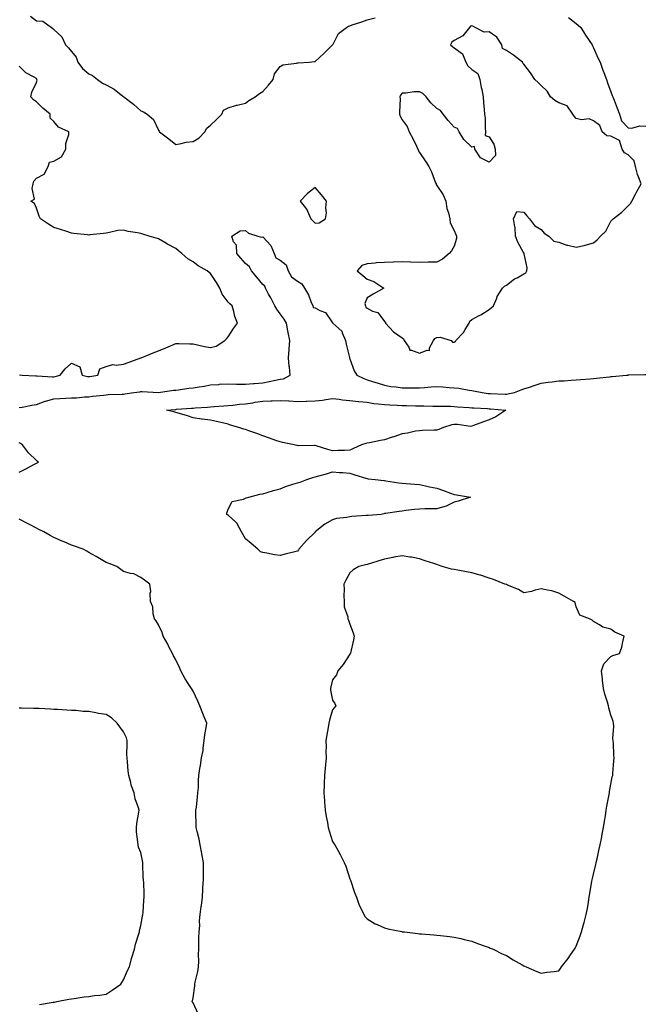
# Model space of a CAD drawing. Units: inches. Extents: x 952643 to 955283, y 7271498 to 7274138.
# Drawn here: x 952898 to 953258, y 7272790 to 7273356 of the extents above; entities that cross this region are included whole.
import ezdxf

# ---------------------------------------------------------------- set-up
doc = ezdxf.new("R2010")
doc.units = ezdxf.units.IN
doc.header["$MEASUREMENT"] = 0
doc.layers.add('Contour_95267271', color=7, linetype='Continuous', true_color=0xd2a2e7)

msp = doc.modelspace()

# ---------------------------------------------------------------- linework, layer by layer
at = {"layer": 'Contour_95267271'}
for points in [[(952904.52, 7273358.39, 3189), (952908.05, 7273355.67, 3189), (952911.7, 7273355.57, 3189), (952916.66, 7273351.92, 3189), (952917.47, 7273351.34, 3189), (952918.05, 7273350.7, 3189), (952922.64, 7273346.51, 3189), (952924.72, 7273341.92, 3189), (952926.36, 7273340.23, 3189), (952928.05, 7273337.95, 3189), (952930.84, 7273334.71, 3189), (952931.83, 7273331.92, 3189), (952934.46, 7273328.33, 3189), (952938.05, 7273325.27, 3189), (952940.28, 7273324.15, 3189), (952943.01, 7273321.92, 3189), (952946.02, 7273319.89, 3189), (952948.05, 7273318.82, 3189), (952952.58, 7273316.45, 3189), (952957.64, 7273312.33, 3189), (952958.05, 7273312.02, 3189), (952958.11, 7273311.98, 3189), (952958.18, 7273311.92, 3189), (952963.85, 7273307.72, 3189), (952968.05, 7273303.96, 3189), (952969.42, 7273303.29, 3189), (952971.53, 7273301.92, 3189), (952975.16, 7273299.03, 3189), (952978.05, 7273292.87, 3189), (952978.41, 7273292.28, 3189), (952978.61, 7273291.92, 3189), (952984.03, 7273287.9, 3189), (952988.05, 7273284.65, 3189), (952991.23, 7273285.1, 3189), (952994.05, 7273285.92, 3189), (952998.05, 7273286.32, 3189), (953001.49, 7273288.48, 3189), (953004.78, 7273291.92, 3189), (953005.98, 7273293.99, 3189), (953008.05, 7273295.73, 3189), (953011.21, 7273298.76, 3189), (953014.58, 7273301.92, 3189), (953015.56, 7273304.41, 3189), (953018.05, 7273305.74, 3189), (953022.84, 7273307.13, 3189), (953023.31, 7273307.18, 3189), (953028.05, 7273308.29, 3189), (953030.08, 7273309.89, 3189), (953033.67, 7273311.92, 3189), (953036.06, 7273313.91, 3189), (953038.05, 7273315.05, 3189), (953041.27, 7273318.7, 3189), (953044.08, 7273321.92, 3189), (953044.74, 7273325.23, 3189), (953048.05, 7273329.42, 3189), (953049.52, 7273330.45, 3189), (953057.4, 7273331.27, 3189), (953058.05, 7273331.48, 3189), (953058.43, 7273331.54, 3189), (953064.72, 7273331.92, 3189), (953067.73, 7273332.24, 3189), (953068.05, 7273332.25, 3189), (953073.02, 7273336.95, 3189), (953074.59, 7273338.46, 3189), (953078.05, 7273341.79, 3189), (953078.12, 7273341.85, 3189), (953078.17, 7273341.92, 3189), (953078.39, 7273342.26, 3189), (953081.63, 7273348.34, 3189), (953086.18, 7273351.92, 3189), (953087.29, 7273352.68, 3189), (953088.05, 7273352.82, 3189), (953089.42, 7273353.29, 3189), (953094.86, 7273355.11, 3189), (953098.05, 7273356.22, 3189), (953102.52, 7273357.45, 3189)], [(953213.72, 7273357.59, 3189), (953218.05, 7273354.11, 3189), (953219.26, 7273353.13, 3189), (953220.73, 7273351.92, 3189), (953223.48, 7273347.35, 3189), (953225.55, 7273344.42, 3189), (953227.27, 7273341.92, 3189), (953227.48, 7273341.35, 3189), (953228.05, 7273340.14, 3189), (953230.56, 7273334.43, 3189), (953231.78, 7273331.92, 3189), (953233.44, 7273327.31, 3189), (953233.92, 7273326.05, 3189), (953235.46, 7273321.92, 3189), (953236.16, 7273320.03, 3189), (953238.05, 7273314.93, 3189), (953238.86, 7273312.73, 3189), (953239.15, 7273311.92, 3189), (953239.83, 7273310.14, 3189), (953241.57, 7273305.44, 3189), (953242.95, 7273301.92, 3189), (953244.22, 7273298.09, 3189), (953248.05, 7273294.19, 3189), (953250.08, 7273293.95, 3189), (953254.62, 7273295.35, 3189), (953258.05, 7273295.18, 3189)], [(952898.26, 7273152.13, 3189), (952899.7, 7273151.92, 3189), (952907.7, 7273151.57, 3189), (952908.05, 7273151.58, 3189), (952908.37, 7273151.6, 3189), (952917.17, 7273151.04, 3189), (952918.05, 7273151.09, 3189), (952918.78, 7273151.19, 3189), (952921.7, 7273151.92, 3189), (952924.41, 7273155.56, 3189), (952928.05, 7273158.92, 3189), (952932.84, 7273156.71, 3189), (952934.33, 7273151.92, 3189), (952937.34, 7273151.21, 3189), (952938.05, 7273151.17, 3189), (952938.72, 7273151.25, 3189), (952943.25, 7273151.92, 3189), (952944.34, 7273155.63, 3189), (952948.05, 7273156.91, 3189), (952951.87, 7273158.1, 3189), (952953.86, 7273157.73, 3189), (952958.05, 7273158.3, 3189), (952960.69, 7273159.28, 3189), (952968.03, 7273161.92, 3189), (952968.07, 7273161.94, 3189), (952975.1, 7273164.87, 3189), (952978.05, 7273166.04, 3189), (952982.29, 7273167.68, 3189), (952985.06, 7273168.93, 3189), (952988.05, 7273170.19, 3189), (952989.85, 7273170.12, 3189), (952996.15, 7273170.02, 3189), (952998.05, 7273169.94, 3189), (953000.52, 7273169.45, 3189), (953004.57, 7273168.44, 3189), (953008.05, 7273167.84, 3189), (953011.33, 7273168.64, 3189), (953016.17, 7273171.92, 3189), (953017.19, 7273172.78, 3189), (953018.05, 7273173.92, 3189), (953021.17, 7273178.8, 3189), (953023.58, 7273181.92, 3189), (953021.91, 7273185.78, 3189), (953021.4, 7273188.57, 3189), (953020.37, 7273191.92, 3189), (953019.08, 7273192.95, 3189), (953018.05, 7273193.86, 3189), (953014.63, 7273198.5, 3189), (953013.34, 7273201.92, 3189), (953011.45, 7273205.32, 3189), (953008.05, 7273210.38, 3189), (953007.2, 7273211.07, 3189), (953006, 7273211.92, 3189), (953001, 7273214.87, 3189), (952998.05, 7273217.08, 3189), (952994.95, 7273218.82, 3189), (952991.49, 7273221.92, 3189), (952989.58, 7273223.45, 3189), (952988.05, 7273224.88, 3189), (952983.37, 7273227.24, 3189), (952981.71, 7273228.26, 3189), (952978.05, 7273230.39, 3189), (952976.83, 7273230.7, 3189), (952972.8, 7273231.92, 3189), (952969.1, 7273232.97, 3189), (952968.05, 7273233.39, 3189), (952966.13, 7273233.84, 3189), (952960.74, 7273234.61, 3189), (952958.05, 7273235.42, 3189), (952954.81, 7273235.16, 3189), (952950.05, 7273233.92, 3189), (952948.05, 7273233.7, 3189), (952946.47, 7273233.5, 3189), (952938.69, 7273232.56, 3189), (952938.05, 7273232.5, 3189), (952937.4, 7273232.57, 3189), (952929.56, 7273233.43, 3189), (952928.05, 7273233.64, 3189), (952925.48, 7273234.49, 3189), (952921.77, 7273235.64, 3189), (952918.05, 7273236.94, 3189), (952914.96, 7273238.83, 3189), (952910.31, 7273241.92, 3189), (952909.49, 7273243.36, 3189), (952908.05, 7273248.03, 3189), (952906.86, 7273250.73, 3189), (952904.85, 7273251.92, 3189), (952906.84, 7273253.13, 3189), (952905.45, 7273259.32, 3189), (952906.18, 7273261.92, 3189), (952906.51, 7273263.46, 3189), (952908.05, 7273265.21, 3189), (952912.38, 7273267.59, 3189), (952914.68, 7273271.92, 3189), (952915.51, 7273274.46, 3189), (952918.05, 7273274.93, 3189), (952922.42, 7273277.55, 3189), (952924.81, 7273281.92, 3189), (952924.91, 7273285.06, 3189), (952926.53, 7273290.4, 3189), (952926.61, 7273291.92, 3189), (952920.58, 7273294.45, 3189), (952918.05, 7273297.82, 3189), (952915.81, 7273299.68, 3189), (952915.87, 7273301.92, 3189), (952911.65, 7273305.52, 3189), (952908.05, 7273309.19, 3189), (952906.38, 7273310.25, 3189), (952904.72, 7273311.92, 3189), (952905.3, 7273314.67, 3189), (952908.05, 7273320.16, 3189), (952908.34, 7273321.63, 3189), (952908.31, 7273321.92, 3189), (952908.26, 7273322.13, 3189), (952908.05, 7273322.43, 3189), (952906.71, 7273323.26, 3189), (952901.94, 7273325.81, 3189), (952898.05, 7273329.55, 3189)], [(952898.05, 7273133.32, 3188), (952899.71, 7273133.58, 3188), (952905.25, 7273134.72, 3188), (952908.05, 7273135.12, 3188), (952913, 7273136.97, 3188), (952913.13, 7273137, 3188), (952918.05, 7273138.4, 3188), (952921.34, 7273138.63, 3188), (952924.9, 7273138.77, 3188), (952928.05, 7273138.96, 3188), (952930.94, 7273139.03, 3188), (952935.57, 7273139.44, 3188), (952938.05, 7273139.5, 3188), (952940.14, 7273139.83, 3188), (952946.6, 7273140.47, 3188), (952948.05, 7273140.69, 3188), (952949.2, 7273140.77, 3188), (952957.2, 7273141.07, 3188), (952958.05, 7273141.13, 3188), (952958.76, 7273141.21, 3188), (952963.87, 7273141.92, 3188), (952967.48, 7273142.49, 3188), (952968.05, 7273142.56, 3188), (952968.71, 7273142.58, 3188), (952978.03, 7273141.94, 3188), (952978.07, 7273141.94, 3188), (952986.69, 7273143.28, 3188), (952988.05, 7273143.42, 3188), (952989.69, 7273143.56, 3188), (952995.47, 7273144.5, 3188), (952998.05, 7273144.67, 3188), (953001.4, 7273145.27, 3188), (953004.36, 7273145.61, 3188), (953008.05, 7273146.38, 3188), (953012.83, 7273146.7, 3188), (953013.26, 7273146.71, 3188), (953018.05, 7273147.05, 3188), (953023.01, 7273146.88, 3188), (953023.09, 7273146.88, 3188), (953028.05, 7273146.74, 3188), (953032.76, 7273147.21, 3188), (953033.36, 7273147.23, 3188), (953038.05, 7273147.65, 3188), (953041.72, 7273148.25, 3188), (953045.29, 7273149.16, 3188), (953048.05, 7273149.68, 3188), (953050.03, 7273149.94, 3188), (953053.85, 7273151.92, 3188), (953053.33, 7273156.64, 3188), (953053.23, 7273157.1, 3188), (953052.84, 7273161.92, 3188), (953053.23, 7273166.74, 3188), (953053.26, 7273167.13, 3188), (953053.65, 7273171.92, 3188), (953052.6, 7273176.47, 3188), (953052.52, 7273177.45, 3188), (953051.72, 7273181.92, 3188), (953050.24, 7273184.11, 3188), (953048.05, 7273187.18, 3188), (953046.09, 7273189.96, 3188), (953044.93, 7273191.92, 3188), (953042.6, 7273196.47, 3188), (953041.36, 7273198.61, 3188), (953039.51, 7273201.92, 3188), (953039.29, 7273203.16, 3188), (953038.05, 7273204.14, 3188), (953034.53, 7273208.4, 3188), (953031.48, 7273211.92, 3188), (953030.39, 7273214.26, 3188), (953028.05, 7273216.17, 3188), (953025.43, 7273219.3, 3188), (953023.08, 7273221.92, 3188), (953022.89, 7273226.76, 3188), (953021.26, 7273228.71, 3188), (953020.33, 7273231.92, 3188), (953025.06, 7273234.91, 3188), (953028.05, 7273235.11, 3188), (953029.81, 7273233.68, 3188), (953035.21, 7273231.92, 3188), (953037.53, 7273231.4, 3188), (953038.05, 7273231.46, 3188), (953042.69, 7273226.56, 3188), (953044.56, 7273221.92, 3188), (953045.59, 7273219.46, 3188), (953048.05, 7273218.18, 3188), (953051.55, 7273215.42, 3188), (953052.57, 7273211.92, 3188), (953054.6, 7273208.47, 3188), (953058.05, 7273205.92, 3188), (953060.54, 7273204.41, 3188), (953061.95, 7273201.92, 3188), (953064.27, 7273198.14, 3188), (953065.71, 7273194.26, 3188), (953066.77, 7273191.92, 3188), (953067.07, 7273190.94, 3188), (953068.05, 7273190.72, 3188), (953070.76, 7273189.21, 3188), (953074.15, 7273188.02, 3188), (953078.05, 7273182.13, 3188), (953078.21, 7273182.08, 3188), (953078.29, 7273181.92, 3188), (953083.45, 7273177.32, 3188), (953083.61, 7273176.36, 3188), (953085.47, 7273171.92, 3188), (953085.87, 7273169.74, 3188), (953087.87, 7273162.1, 3188), (953087.91, 7273161.92, 3188), (953087.94, 7273161.81, 3188), (953088.05, 7273161.3, 3188), (953090.6, 7273154.47, 3188), (953091.98, 7273151.92, 3188), (953096.1, 7273149.97, 3188), (953098.05, 7273149.38, 3188), (953101.73, 7273148.24, 3188), (953103.73, 7273147.6, 3188), (953108.05, 7273146.3, 3188), (953111.65, 7273145.52, 3188), (953114.72, 7273145.25, 3188), (953118.05, 7273144.66, 3188), (953120.74, 7273144.61, 3188), (953125.2, 7273144.77, 3188), (953128.05, 7273144.71, 3188), (953131, 7273144.87, 3188), (953134.71, 7273145.26, 3188), (953138.05, 7273145.42, 3188), (953141.43, 7273145.3, 3188), (953145.07, 7273144.9, 3188), (953148.05, 7273144.79, 3188), (953150.69, 7273144.56, 3188), (953156.7, 7273143.27, 3188), (953158.05, 7273143.11, 3188), (953159.17, 7273143.04, 3188), (953164.05, 7273141.92, 3188), (953167.56, 7273141.43, 3188), (953168.05, 7273141.38, 3188), (953168.62, 7273141.35, 3188), (953177.26, 7273141.13, 3188), (953178.05, 7273141.09, 3188), (953178.8, 7273141.17, 3188), (953182.65, 7273141.92, 3188), (953186.41, 7273143.56, 3188), (953188.05, 7273144.06, 3188), (953191.3, 7273145.17, 3188), (953193.89, 7273146.08, 3188), (953198.05, 7273147.45, 3188), (953202.07, 7273147.9, 3188), (953204.32, 7273148.19, 3188), (953208.05, 7273148.63, 3188), (953211.17, 7273148.8, 3188), (953215.25, 7273149.12, 3188), (953218.05, 7273149.27, 3188), (953220.53, 7273149.44, 3188), (953226.08, 7273149.95, 3188), (953228.05, 7273150.08, 3188), (953229.72, 7273150.25, 3188), (953237.24, 7273151.11, 3188), (953238.05, 7273151.19, 3188), (953238.71, 7273151.26, 3188), (953247.01, 7273151.92, 3188), (953247.92, 7273152.05, 3188), (953248.05, 7273152.07, 3188), (953248.22, 7273152.09, 3188), (953257.59, 7273152.38, 3188), (953258.05, 7273152.45, 3188)], [(952898.05, 7273096.3, 3188), (952901.85, 7273098.12, 3188), (952906.87, 7273100.74, 3188), (952908.05, 7273101.33, 3188), (952908.44, 7273101.53, 3188), (952909.21, 7273101.92, 3188), (952908.55, 7273102.42, 3188), (952908.05, 7273102.84, 3188), (952903.47, 7273107.34, 3188), (952899.92, 7273111.92, 3188), (952898.74, 7273112.61, 3188), (952898.05, 7273113.09, 3188)], [(953000.96, 7272784.83, 3188), (952998.05, 7272791.22, 3188), (952997.63, 7272791.5, 3188), (952997.24, 7272791.92, 3188), (952997.59, 7272792.38, 3188), (952998.05, 7272793.98, 3188), (952998.98, 7272800.99, 3188), (952999, 7272801.92, 3188), (952999.17, 7272803.04, 3188), (953000.78, 7272809.19, 3188), (953001.11, 7272811.92, 3188), (953001.24, 7272815.11, 3188), (953001.09, 7272818.88, 3188), (953001.23, 7272821.92, 3188), (953001.3, 7272825.17, 3188), (953001.37, 7272828.6, 3188), (953001.44, 7272831.92, 3188), (953001.78, 7272835.65, 3188), (953001.62, 7272838.35, 3188), (953002.09, 7272841.92, 3188), (953002.67, 7272846.54, 3188), (953002.78, 7272847.19, 3188), (953003.31, 7272851.92, 3188), (953003.6, 7272856.37, 3188), (953003.62, 7272857.49, 3188), (953003.88, 7272861.92, 3188), (953003.88, 7272866.09, 3188), (953003.95, 7272867.82, 3188), (953003.95, 7272871.92, 3188), (953003.03, 7272876.9, 3188), (953003.02, 7272876.95, 3188), (953002.13, 7272881.92, 3188), (953001.46, 7272885.33, 3188), (953000.29, 7272889.68, 3188), (952999.78, 7272891.92, 3188), (952999.81, 7272893.68, 3188), (952999.61, 7272900.36, 3188), (952999.65, 7272901.92, 3188), (952999.86, 7272903.73, 3188), (953000.48, 7272909.49, 3188), (953000.78, 7272911.92, 3188), (953001.01, 7272914.88, 3188), (953001.08, 7272918.89, 3188), (953001.33, 7272921.92, 3188), (953001.91, 7272925.78, 3188), (953002.29, 7272927.68, 3188), (953002.87, 7272931.92, 3188), (953003.76, 7272936.21, 3188), (953003.75, 7272937.62, 3188), (953004.38, 7272941.92, 3188), (953004.69, 7272945.28, 3188), (953005.57, 7272949.44, 3188), (953005.86, 7272951.92, 3188), (953004.43, 7272955.54, 3188), (953003.65, 7272957.52, 3188), (953001.92, 7272961.92, 3188), (953000.73, 7272964.6, 3188), (952998.05, 7272970.31, 3188), (952997.42, 7272971.3, 3188), (952997, 7272971.92, 3188), (952995.26, 7272974.71, 3188), (952993.53, 7272977.4, 3188), (952990.97, 7272981.92, 3188), (952990.11, 7272983.98, 3188), (952988.05, 7272988.25, 3188), (952986.82, 7272990.69, 3188), (952986.17, 7272991.92, 3188), (952984.15, 7272995.82, 3188), (952983.41, 7272997.28, 3188), (952980.8, 7273001.92, 3188), (952980.27, 7273004.14, 3188), (952978.05, 7273008.52, 3188), (952976.82, 7273010.69, 3188), (952975.86, 7273011.92, 3188), (952975.12, 7273014.85, 3188), (952974.88, 7273018.75, 3188), (952973.56, 7273021.92, 3188), (952973.33, 7273026.64, 3188), (952973.71, 7273027.58, 3188), (952973.05, 7273031.92, 3188), (952970.17, 7273034.04, 3188), (952968.05, 7273035.63, 3188), (952963.93, 7273037.8, 3188), (952961.99, 7273037.98, 3188), (952958.05, 7273039.16, 3188), (952956.42, 7273040.29, 3188), (952954.11, 7273041.92, 3188), (952949.76, 7273043.63, 3188), (952948.05, 7273044.24, 3188), (952943.3, 7273047.17, 3188), (952942.25, 7273047.72, 3188), (952938.05, 7273050.03, 3188), (952936.92, 7273050.79, 3188), (952934.89, 7273051.92, 3188), (952929.87, 7273053.74, 3188), (952928.05, 7273054.32, 3188), (952923.85, 7273056.12, 3188), (952922.72, 7273056.59, 3188), (952918.05, 7273058.75, 3188), (952915.97, 7273059.84, 3188), (952912.24, 7273061.92, 3188), (952909.43, 7273063.3, 3188), (952908.05, 7273063.95, 3188), (952903.56, 7273066.41, 3188), (952902.9, 7273066.77, 3188), (952898.05, 7273069.27, 3188)], [(952909.68, 7272790.29, 3189), (952917.61, 7272791.48, 3189), (952918.05, 7272791.51, 3189), (952918.4, 7272791.57, 3189), (952919.62, 7272791.92, 3189), (952926.68, 7272793.29, 3189), (952928.05, 7272793.42, 3189), (952929.76, 7272793.63, 3189), (952935.41, 7272794.56, 3189), (952938.05, 7272794.85, 3189), (952941.44, 7272795.31, 3189), (952944.37, 7272795.6, 3189), (952948.05, 7272796.16, 3189), (952951.57, 7272798.4, 3189), (952956.41, 7272801.92, 3189), (952957.09, 7272802.88, 3189), (952958.05, 7272804.34, 3189), (952960.29, 7272809.68, 3189), (952961.38, 7272811.92, 3189), (952962.7, 7272816.57, 3189), (952962.83, 7272817.14, 3189), (952964.41, 7272821.92, 3189), (952965, 7272824.97, 3189), (952966.87, 7272830.74, 3189), (952967.15, 7272831.92, 3189), (952967.27, 7272832.7, 3189), (952968.05, 7272835.64, 3189), (952968.91, 7272841.06, 3189), (952969.09, 7272841.92, 3189), (952969.22, 7272843.09, 3189), (952969.71, 7272850.26, 3189), (952969.92, 7272851.92, 3189), (952969.86, 7272853.73, 3189), (952969.61, 7272860.36, 3189), (952969.55, 7272861.92, 3189), (952969.39, 7272863.26, 3189), (952969.18, 7272870.79, 3189), (952969.07, 7272871.92, 3189), (952968.92, 7272872.79, 3189), (952968.05, 7272877.58, 3189), (952966.72, 7272880.59, 3189), (952966.37, 7272881.92, 3189), (952966.27, 7272883.7, 3189), (952965.57, 7272889.44, 3189), (952965.45, 7272891.92, 3189), (952965.69, 7272894.28, 3189), (952966.84, 7272900.71, 3189), (952966.98, 7272901.92, 3189), (952966.63, 7272903.34, 3189), (952964.64, 7272908.51, 3189), (952964.09, 7272911.92, 3189), (952962.49, 7272916.36, 3189), (952962.19, 7272917.78, 3189), (952960.98, 7272921.92, 3189), (952960.66, 7272924.53, 3189), (952960.34, 7272929.63, 3189), (952960.09, 7272931.92, 3189), (952959.98, 7272933.85, 3189), (952960.17, 7272939.8, 3189), (952960.07, 7272941.92, 3189), (952959.64, 7272943.51, 3189), (952958.05, 7272946.85, 3189), (952955.98, 7272949.85, 3189), (952954.34, 7272951.92, 3189), (952951.06, 7272954.93, 3189), (952948.05, 7272956.84, 3189), (952943.58, 7272957.45, 3189), (952942.11, 7272957.86, 3189), (952938.05, 7272958.58, 3189), (952934.78, 7272958.65, 3189), (952930.75, 7272959.22, 3189), (952928.05, 7272959.3, 3189), (952925.48, 7272959.35, 3189), (952920.18, 7272959.79, 3189), (952918.05, 7272959.83, 3189), (952916.02, 7272959.89, 3189), (952909.63, 7272960.34, 3189), (952908.05, 7272960.39, 3189), (952906.48, 7272960.35, 3189), (952899.42, 7272960.55, 3189), (952898.05, 7272960.51, 3189)]]:
    msp.add_polyline3d(points, dxfattribs=at)
for points in [[(953148.05, 7273170.94, 3189), (953148.67, 7273171.3, 3189), (953149.02, 7273171.92, 3189), (953153.42, 7273176.55, 3189), (953154.36, 7273178.23, 3189), (953156.69, 7273181.92, 3189), (953156.99, 7273182.98, 3189), (953158.05, 7273184.07, 3189), (953162.32, 7273186.19, 3189), (953163.34, 7273186.63, 3189), (953168.05, 7273189.78, 3189), (953169.27, 7273190.7, 3189), (953170.62, 7273191.92, 3189), (953172.46, 7273196.33, 3189), (953172.73, 7273197.24, 3189), (953175.79, 7273201.92, 3189), (953176.88, 7273203.09, 3189), (953178.05, 7273203.77, 3189), (953182.67, 7273207.3, 3189), (953184.14, 7273208.01, 3189), (953188.05, 7273210.17, 3189), (953189.09, 7273210.88, 3189), (953189.75, 7273211.92, 3189), (953189.87, 7273213.74, 3189), (953188.17, 7273221.8, 3189), (953188.18, 7273221.92, 3189), (953188.16, 7273222.03, 3189), (953188.05, 7273222.07, 3189), (953184.51, 7273228.38, 3189), (953183.26, 7273231.92, 3189), (953182.97, 7273236.84, 3189), (953182.81, 7273237.16, 3189), (953182.07, 7273241.92, 3189), (953183.9, 7273246.07, 3189), (953188.05, 7273245.7, 3189), (953189.65, 7273243.52, 3189), (953191.29, 7273241.92, 3189), (953194.08, 7273237.95, 3189), (953198.05, 7273235.79, 3189), (953199.73, 7273233.6, 3189), (953202.42, 7273231.92, 3189), (953205.16, 7273229.03, 3189), (953208.05, 7273228.37, 3189), (953212.79, 7273226.66, 3189), (953213.35, 7273226.62, 3189), (953218.05, 7273225.52, 3189), (953222.73, 7273226.6, 3189), (953223.29, 7273226.68, 3189), (953228.05, 7273228.12, 3189), (953230.24, 7273229.73, 3189), (953232.02, 7273231.92, 3189), (953235.17, 7273234.8, 3189), (953238.05, 7273240.52, 3189), (953238.68, 7273241.29, 3189), (953239.33, 7273241.92, 3189), (953244.31, 7273245.66, 3189), (953248.05, 7273249.35, 3189), (953249.25, 7273250.72, 3189), (953250.05, 7273251.92, 3189), (953252.09, 7273255.96, 3189), (953252.71, 7273257.26, 3189), (953255.41, 7273261.92, 3189), (953253.93, 7273266.04, 3189), (953253.37, 7273267.24, 3189), (953252.16, 7273271.92, 3189), (953251.36, 7273275.23, 3189), (953248.05, 7273278.63, 3189), (953245.86, 7273279.73, 3189), (953244.5, 7273281.92, 3189), (953243.07, 7273286.9, 3189), (953243.15, 7273287.02, 3189), (953243.02, 7273286.95, 3189), (953238.05, 7273289.41, 3189), (953235.78, 7273289.65, 3189), (953233.03, 7273291.92, 3189), (953231.6, 7273295.47, 3189), (953228.05, 7273298.15, 3189), (953225.47, 7273299.34, 3189), (953221.13, 7273298.84, 3189), (953218.05, 7273299.47, 3189), (953216.97, 7273300.84, 3189), (953216.19, 7273301.92, 3189), (953212.97, 7273306.84, 3189), (953208.05, 7273308.49, 3189), (953205.92, 7273309.79, 3189), (953203.38, 7273311.92, 3189), (953201.42, 7273315.29, 3189), (953198.05, 7273318.45, 3189), (953196.28, 7273320.15, 3189), (953194.43, 7273321.92, 3189), (953191.85, 7273325.72, 3189), (953188.05, 7273330.67, 3189), (953187.47, 7273331.34, 3189), (953187.17, 7273331.92, 3189), (953182.13, 7273336, 3189), (953178.05, 7273338.68, 3189), (953175.83, 7273339.7, 3189), (953175.37, 7273341.92, 3189), (953172.42, 7273346.3, 3189), (953168.05, 7273349.37, 3189), (953165.29, 7273349.16, 3189), (953159.96, 7273351.92, 3189), (953158.77, 7273352.64, 3189), (953158.05, 7273352.77, 3189), (953157.44, 7273352.53, 3189), (953156.77, 7273351.92, 3189), (953152.88, 7273347.09, 3189), (953148.05, 7273344.33, 3189), (953146.58, 7273343.39, 3189), (953145.88, 7273341.92, 3189), (953146.99, 7273340.86, 3189), (953148.05, 7273340.14, 3189), (953152.84, 7273336.71, 3189), (953154.68, 7273331.92, 3189), (953155.89, 7273329.76, 3189), (953158.05, 7273327.61, 3189), (953161.57, 7273325.44, 3189), (953162.78, 7273321.92, 3189), (953163.43, 7273317.3, 3189), (953163.85, 7273316.12, 3189), (953164.72, 7273311.92, 3189), (953164.83, 7273308.7, 3189), (953165.32, 7273304.65, 3189), (953165.45, 7273301.92, 3189), (953165.84, 7273299.71, 3189), (953165.76, 7273294.21, 3189), (953166.07, 7273291.92, 3189), (953165.82, 7273289.69, 3189), (953168.05, 7273289.07, 3189), (953170.85, 7273284.72, 3189), (953171.55, 7273281.92, 3189), (953171.71, 7273278.26, 3189), (953168.05, 7273274.44, 3189), (953163.05, 7273276.92, 3189), (953159.88, 7273281.92, 3189), (953159.6, 7273283.47, 3189), (953158.05, 7273283.14, 3189), (953153.58, 7273287.45, 3189), (953150.77, 7273291.92, 3189), (953149.99, 7273293.86, 3189), (953148.05, 7273294.52, 3189), (953144.45, 7273298.32, 3189), (953141.63, 7273301.92, 3189), (953140.18, 7273304.05, 3189), (953138.05, 7273305.33, 3189), (953134.59, 7273308.46, 3189), (953131.83, 7273311.92, 3189), (953129.94, 7273313.81, 3189), (953128.05, 7273314.86, 3189), (953125.03, 7273314.94, 3189), (953120.22, 7273314.09, 3189), (953118.05, 7273314.16, 3189), (953117.11, 7273312.86, 3189), (953116.73, 7273311.92, 3189), (953116.88, 7273310.75, 3189), (953116.53, 7273303.44, 3189), (953116.67, 7273301.92, 3189), (953117.01, 7273300.88, 3189), (953118.05, 7273298.73, 3189), (953121.06, 7273294.93, 3189), (953122.19, 7273291.92, 3189), (953124.24, 7273288.11, 3189), (953126.29, 7273283.68, 3189), (953127.15, 7273281.92, 3189), (953127.36, 7273281.23, 3189), (953128.05, 7273280.07, 3189), (953131.41, 7273275.28, 3189), (953133.53, 7273271.92, 3189), (953134.9, 7273268.77, 3189), (953137.36, 7273262.61, 3189), (953137.64, 7273261.92, 3189), (953137.71, 7273261.58, 3189), (953138.05, 7273261.1, 3189), (953141.72, 7273255.59, 3189), (953143.26, 7273251.92, 3189), (953143.87, 7273247.74, 3189), (953144.74, 7273245.23, 3189), (953145.43, 7273241.92, 3189), (953145.64, 7273239.51, 3189), (953148.05, 7273235.06, 3189), (953149.03, 7273232.9, 3189), (953149.29, 7273231.92, 3189), (953149.35, 7273230.62, 3189), (953148.05, 7273226.19, 3189), (953146.48, 7273223.49, 3189), (953145.15, 7273221.92, 3189), (953141.23, 7273218.74, 3189), (953138.05, 7273216.99, 3189), (953133.12, 7273216.85, 3189), (953133.02, 7273216.89, 3189), (953128.05, 7273216.84, 3189), (953123.15, 7273217.02, 3189), (953122.98, 7273216.99, 3189), (953118.05, 7273217.1, 3189), (953113.08, 7273216.95, 3189), (953113.02, 7273216.95, 3189), (953108.05, 7273216.83, 3189), (953103.43, 7273216.54, 3189), (953102.51, 7273216.38, 3189), (953098.05, 7273216.04, 3189), (953094.95, 7273215.02, 3189), (953092.32, 7273211.92, 3189), (953095.44, 7273209.31, 3189), (953098.05, 7273207.23, 3189), (953101.88, 7273205.75, 3189), (953107.65, 7273201.92, 3189), (953101.39, 7273198.58, 3189), (953098.05, 7273196.48, 3189), (953096.76, 7273193.21, 3189), (953096.99, 7273191.92, 3189), (953097.26, 7273191.13, 3189), (953098.05, 7273190.45, 3189), (953101.13, 7273188.84, 3189), (953104.05, 7273187.92, 3189), (953108.05, 7273182.84, 3189), (953108.6, 7273182.47, 3189), (953108.6, 7273181.92, 3189), (953113.07, 7273176.94, 3189), (953118.05, 7273173.4, 3189), (953118.9, 7273172.77, 3189), (953119.28, 7273171.92, 3189), (953121.96, 7273168.01, 3189), (953122.52, 7273166.39, 3189), (953123.54, 7273166.43, 3189), (953128.05, 7273164.6, 3189), (953132.53, 7273166.4, 3189), (953133.85, 7273166.12, 3189), (953133.77, 7273167.64, 3189), (953136.07, 7273171.92, 3189), (953136.84, 7273173.13, 3189), (953138.05, 7273173.56, 3189), (953139.86, 7273173.73, 3189), (953146.35, 7273171.92, 3189), (953147.12, 7273170.99, 3189)], [(953068.05, 7273239.41, 3189), (953070.38, 7273239.59, 3189), (953074.14, 7273241.92, 3189), (953074.7, 7273245.27, 3189), (953074.34, 7273248.21, 3189), (953074.7, 7273251.92, 3189), (953071.85, 7273255.72, 3189), (953068.05, 7273259.91, 3189), (953063.64, 7273256.33, 3189), (953059.59, 7273251.92, 3189), (953063.41, 7273247.28, 3189), (953063.66, 7273246.31, 3189), (953065.57, 7273241.92, 3189), (953066.77, 7273240.64, 3189)], [(953088.05, 7273108.92, 3187), (953084.89, 7273108.76, 3187), (953081.36, 7273108.61, 3187), (953078.05, 7273108.43, 3187), (953075.47, 7273109.34, 3187), (953068.69, 7273111.28, 3187), (953068.05, 7273111.48, 3187), (953067.68, 7273111.55, 3187), (953058.58, 7273111.39, 3187), (953058.05, 7273111.45, 3187), (953057.64, 7273111.51, 3187), (953056.14, 7273111.92, 3187), (953049.45, 7273113.32, 3187), (953048.05, 7273113.6, 3187), (953045.49, 7273114.48, 3187), (953041.9, 7273115.77, 3187), (953038.05, 7273117.04, 3187), (953034.53, 7273118.4, 3187), (953029.95, 7273120.02, 3187), (953028.05, 7273120.72, 3187), (953027.07, 7273120.94, 3187), (953024.23, 7273121.92, 3187), (953019.44, 7273123.31, 3187), (953018.05, 7273123.8, 3187), (953015.6, 7273124.37, 3187), (953011.38, 7273125.25, 3187), (953008.05, 7273126.1, 3187), (953003.24, 7273126.73, 3187), (953002.88, 7273126.75, 3187), (952998.05, 7273127.5, 3187), (952994.77, 7273128.64, 3187), (952990.09, 7273129.88, 3187), (952988.05, 7273130.51, 3187), (952986.96, 7273130.83, 3187), (952982.72, 7273131.92, 3187), (952987.7, 7273132.27, 3187), (952988.05, 7273132.3, 3187), (952988.47, 7273132.34, 3187), (952997.02, 7273132.95, 3187), (952998.05, 7273133.05, 3187), (952999.28, 7273133.15, 3187), (953006.36, 7273133.61, 3187), (953008.05, 7273133.76, 3187), (953010.01, 7273133.88, 3187), (953015.59, 7273134.38, 3187), (953018.05, 7273134.53, 3187), (953020.89, 7273134.76, 3187), (953024.74, 7273135.23, 3187), (953028.05, 7273135.48, 3187), (953032.28, 7273136.15, 3187), (953033.59, 7273136.38, 3187), (953038.05, 7273137.06, 3187), (953042.74, 7273137.23, 3187), (953043.41, 7273137.28, 3187), (953048.05, 7273137.47, 3187), (953052.79, 7273137.18, 3187), (953053.26, 7273137.13, 3187), (953058.05, 7273136.87, 3187), (953062.96, 7273137.01, 3187), (953063.16, 7273137.03, 3187), (953068.05, 7273137.19, 3187), (953072.39, 7273137.58, 3187), (953074.17, 7273138.04, 3187), (953078.05, 7273138.51, 3187), (953081.88, 7273138.09, 3187), (953083.85, 7273137.72, 3187), (953088.05, 7273137.33, 3187), (953092.97, 7273136.84, 3187), (953093.14, 7273136.83, 3187), (953098.05, 7273136.41, 3187), (953101.9, 7273135.77, 3187), (953104.42, 7273135.55, 3187), (953108.05, 7273135.03, 3187), (953110.98, 7273134.85, 3187), (953115.33, 7273134.64, 3187), (953118.05, 7273134.49, 3187), (953120.62, 7273134.49, 3187), (953125.69, 7273134.28, 3187), (953128.05, 7273134.28, 3187), (953130.51, 7273134.38, 3187), (953135.82, 7273134.15, 3187), (953138.05, 7273134.25, 3187), (953140.23, 7273134.1, 3187), (953145.86, 7273134.11, 3187), (953148.05, 7273133.97, 3187), (953149.87, 7273133.74, 3187), (953156.56, 7273133.41, 3187), (953158.05, 7273133.25, 3187), (953159.26, 7273133.13, 3187), (953167.19, 7273132.78, 3187), (953168.05, 7273132.7, 3187), (953168.79, 7273132.66, 3187), (953177.66, 7273131.92, 3187), (953171.89, 7273128.08, 3187), (953168.05, 7273126.32, 3187), (953164.77, 7273125.2, 3187), (953159.09, 7273122.96, 3187), (953158.05, 7273122.57, 3187), (953157.43, 7273122.54, 3187), (953149.81, 7273123.68, 3187), (953148.05, 7273123.61, 3187), (953146.56, 7273123.41, 3187), (953141.9, 7273121.92, 3187), (953139.21, 7273120.76, 3187), (953138.05, 7273120.4, 3187), (953136.51, 7273120.38, 3187), (953129.89, 7273120.08, 3187), (953128.05, 7273120.05, 3187), (953125.83, 7273119.7, 3187), (953121.25, 7273118.72, 3187), (953118.05, 7273118.28, 3187), (953113.39, 7273116.58, 3187), (953112.42, 7273116.29, 3187), (953108.05, 7273114.86, 3187), (953105.6, 7273114.37, 3187), (953099.26, 7273113.13, 3187), (953098.05, 7273112.9, 3187), (953097.26, 7273112.71, 3187), (953094.83, 7273111.92, 3187), (953090.2, 7273109.77, 3187)], [(953058.05, 7273050.73, 3187), (953056.48, 7273050.35, 3187), (953050.94, 7273049.03, 3187), (953048.05, 7273048.31, 3187), (953044.75, 7273048.62, 3187), (953040.27, 7273049.7, 3187), (953038.05, 7273049.98, 3187), (953036.64, 7273050.51, 3187), (953035.24, 7273051.92, 3187), (953031.36, 7273055.23, 3187), (953028.05, 7273057.96, 3187), (953026.62, 7273060.49, 3187), (953025.76, 7273061.92, 3187), (953023.14, 7273066.83, 3187), (953023.09, 7273066.96, 3187), (953022.58, 7273067.39, 3187), (953018.05, 7273071.42, 3187), (953017.79, 7273071.66, 3187), (953017.41, 7273071.92, 3187), (953017.39, 7273072.58, 3187), (953018.05, 7273074.85, 3187), (953020.53, 7273079.44, 3187), (953026.87, 7273080.74, 3187), (953028.05, 7273081.32, 3187), (953028.48, 7273081.49, 3187), (953029.94, 7273081.92, 3187), (953036.4, 7273083.57, 3187), (953038.05, 7273083.75, 3187), (953040.62, 7273084.49, 3187), (953044.24, 7273085.73, 3187), (953048.05, 7273086.71, 3187), (953051.74, 7273088.23, 3187), (953055.36, 7273089.23, 3187), (953058.05, 7273090.14, 3187), (953059.42, 7273090.55, 3187), (953063.29, 7273091.92, 3187), (953066.85, 7273093.12, 3187), (953068.05, 7273093.51, 3187), (953070.28, 7273094.15, 3187), (953074.68, 7273095.29, 3187), (953078.05, 7273096.32, 3187), (953082.19, 7273096.06, 3187), (953084.04, 7273095.93, 3187), (953088.05, 7273095.67, 3187), (953090.9, 7273094.77, 3187), (953097.19, 7273092.78, 3187), (953098.05, 7273092.51, 3187), (953098.53, 7273092.4, 3187), (953102.64, 7273091.92, 3187), (953107.51, 7273091.38, 3187), (953108.05, 7273091.38, 3187), (953108.68, 7273091.29, 3187), (953116.26, 7273090.13, 3187), (953118.05, 7273089.85, 3187), (953120.32, 7273089.65, 3187), (953125.46, 7273089.33, 3187), (953128.05, 7273089.1, 3187), (953131.58, 7273088.39, 3187), (953133.82, 7273087.69, 3187), (953138.05, 7273087.05, 3187), (953141.84, 7273085.71, 3187), (953145.84, 7273084.13, 3187), (953148.05, 7273083.3, 3187), (953149.31, 7273083.18, 3187), (953157.43, 7273081.92, 3187), (953150.37, 7273079.6, 3187), (953148.05, 7273079.01, 3187), (953143.38, 7273076.59, 3187), (953142.62, 7273076.49, 3187), (953138.05, 7273075.1, 3187), (953134.92, 7273075.05, 3187), (953131.17, 7273075.05, 3187), (953128.05, 7273074.99, 3187), (953125.29, 7273074.68, 3187), (953120.27, 7273074.14, 3187), (953118.05, 7273073.89, 3187), (953116.34, 7273073.63, 3187), (953108.58, 7273072.45, 3187), (953108.05, 7273072.37, 3187), (953107.63, 7273072.34, 3187), (953106.11, 7273071.92, 3187), (953098.65, 7273071.32, 3187), (953098.05, 7273071.29, 3187), (953097.35, 7273071.22, 3187), (953089.26, 7273070.71, 3187), (953088.05, 7273070.59, 3187), (953086.29, 7273070.16, 3187), (953080.34, 7273069.63, 3187), (953078.05, 7273068.79, 3187), (953073.68, 7273066.29, 3187), (953068.2, 7273061.92, 3187), (953068.12, 7273061.85, 3187), (953068.05, 7273061.76, 3187), (953063.07, 7273056.9, 3187), (953058.8, 7273051.92, 3187), (953058.47, 7273051.5, 3187)], [(953208.05, 7272809.63, 3188), (953209.05, 7272810.92, 3188), (953209.7, 7272811.92, 3188), (953213.4, 7272816.57, 3188), (953214.81, 7272818.68, 3188), (953217.04, 7272821.92, 3188), (953217.42, 7272822.55, 3188), (953218.05, 7272823.77, 3188), (953220.39, 7272829.58, 3188), (953221.18, 7272831.92, 3188), (953222.38, 7272836.25, 3188), (953222.69, 7272837.28, 3188), (953223.89, 7272841.92, 3188), (953224.5, 7272845.47, 3188), (953225.08, 7272848.95, 3188), (953225.58, 7272851.92, 3188), (953225.9, 7272854.07, 3188), (953227.15, 7272861.02, 3188), (953227.29, 7272861.92, 3188), (953227.4, 7272862.57, 3188), (953228.05, 7272865.15, 3188), (953229.37, 7272870.6, 3188), (953229.66, 7272871.92, 3188), (953230.11, 7272873.98, 3188), (953231.17, 7272878.8, 3188), (953231.85, 7272881.92, 3188), (953232.74, 7272886.61, 3188), (953232.84, 7272887.13, 3188), (953233.78, 7272891.92, 3188), (953234.33, 7272895.64, 3188), (953234.88, 7272898.75, 3188), (953235.37, 7272901.92, 3188), (953235.74, 7272904.23, 3188), (953237.01, 7272910.88, 3188), (953237.19, 7272911.92, 3188), (953237.3, 7272912.67, 3188), (953238.05, 7272916.82, 3188), (953238.85, 7272921.12, 3188), (953239.07, 7272921.92, 3188), (953239.12, 7272922.99, 3188), (953239.74, 7272930.23, 3188), (953239.83, 7272931.92, 3188), (953239.75, 7272933.62, 3188), (953239.46, 7272940.51, 3188), (953239.39, 7272941.92, 3188), (953239.23, 7272943.1, 3188), (953239.73, 7272950.24, 3188), (953239.58, 7272951.92, 3188), (953239.28, 7272953.15, 3188), (953238.05, 7272956.62, 3188), (953236.8, 7272960.67, 3188), (953236.6, 7272961.92, 3188), (953236.02, 7272963.95, 3188), (953234.64, 7272968.51, 3188), (953233.72, 7272971.92, 3188), (953233.26, 7272976.71, 3188), (953233.3, 7272977.17, 3188), (953232.55, 7272981.92, 3188), (953233.98, 7272985.99, 3188), (953238.05, 7272990.16, 3188), (953239.08, 7272990.89, 3188), (953243.05, 7272991.92, 3188), (953244.31, 7272995.66, 3188), (953244.88, 7272998.75, 3188), (953245.71, 7273001.92, 3188), (953240.34, 7273004.21, 3188), (953238.05, 7273005.94, 3188), (953233.33, 7273007.2, 3188), (953231.51, 7273008.46, 3188), (953228.05, 7273010.34, 3188), (953227.27, 7273011.14, 3188), (953225.73, 7273011.92, 3188), (953220.1, 7273013.97, 3188), (953218.05, 7273018.87, 3188), (953217.42, 7273021.3, 3188), (953216.53, 7273021.92, 3188), (953211.14, 7273025.01, 3188), (953208.05, 7273026.66, 3188), (953204.18, 7273028.05, 3188), (953201.62, 7273028.35, 3188), (953198.05, 7273029.23, 3188), (953194.48, 7273028.35, 3188), (953192.35, 7273027.62, 3188), (953188.05, 7273026.79, 3188), (953184.91, 7273028.78, 3188), (953178.66, 7273031.31, 3188), (953178.05, 7273031.6, 3188), (953177.83, 7273031.7, 3188), (953177.13, 7273031.92, 3188), (953170.6, 7273034.47, 3188), (953168.05, 7273035.31, 3188), (953163.07, 7273036.94, 3188), (953163.02, 7273036.95, 3188), (953158.05, 7273038.35, 3188), (953155.02, 7273038.89, 3188), (953150.04, 7273039.93, 3188), (953148.05, 7273040.31, 3188), (953146.51, 7273040.38, 3188), (953141.17, 7273041.92, 3188), (953138.93, 7273042.8, 3188), (953138.05, 7273043.1, 3188), (953136.29, 7273043.68, 3188), (953131.29, 7273045.16, 3188), (953128.05, 7273046.33, 3188), (953123.4, 7273047.27, 3188), (953122.61, 7273047.36, 3188), (953118.05, 7273048.16, 3188), (953113.42, 7273047.29, 3188), (953112.79, 7273047.18, 3188), (953108.05, 7273046.29, 3188), (953104.73, 7273045.24, 3188), (953099.88, 7273043.75, 3188), (953098.05, 7273043.18, 3188), (953097.04, 7273042.93, 3188), (953093.3, 7273041.92, 3188), (953089.88, 7273040.09, 3188), (953088.05, 7273038.44, 3188), (953085.75, 7273034.22, 3188), (953084.67, 7273031.92, 3188), (953084.83, 7273028.7, 3188), (953084.62, 7273025.35, 3188), (953084.77, 7273021.92, 3188), (953084.85, 7273018.72, 3188), (953086.88, 7273013.09, 3188), (953086.95, 7273011.92, 3188), (953087.32, 7273011.19, 3188), (953088.05, 7273008.89, 3188), (953089.94, 7273003.81, 3188), (953090.57, 7273001.92, 3188), (953090.1, 7272999.87, 3188), (953088.38, 7272992.25, 3188), (953088.3, 7272991.92, 3188), (953088.22, 7272991.75, 3188), (953088.05, 7272991.56, 3188), (953084.26, 7272985.71, 3188), (953081.23, 7272981.92, 3188), (953080.35, 7272979.62, 3188), (953078.05, 7272976.92, 3188), (953077.16, 7272972.81, 3188), (953076.99, 7272971.92, 3188), (953077.01, 7272970.88, 3188), (953078.05, 7272965.12, 3188), (953079.41, 7272963.28, 3188), (953079.92, 7272961.92, 3188), (953079.14, 7272960.83, 3188), (953078.05, 7272959.59, 3188), (953076.36, 7272953.61, 3188), (953075.94, 7272951.92, 3188), (953075.57, 7272949.44, 3188), (953074.78, 7272945.19, 3188), (953074.34, 7272941.92, 3188), (953074.36, 7272938.23, 3188), (953074.35, 7272935.62, 3188), (953074.38, 7272931.92, 3188), (953074.02, 7272927.89, 3188), (953073.92, 7272926.05, 3188), (953073.53, 7272921.92, 3188), (953073.35, 7272917.22, 3188), (953073.3, 7272916.67, 3188), (953073.16, 7272911.92, 3188), (953073.44, 7272907.31, 3188), (953073.53, 7272906.44, 3188), (953073.84, 7272901.92, 3188), (953074.47, 7272898.34, 3188), (953075.14, 7272894.83, 3188), (953075.66, 7272891.92, 3188), (953076.17, 7272890.04, 3188), (953078.05, 7272883.82, 3188), (953078.87, 7272882.74, 3188), (953079.37, 7272881.92, 3188), (953081.12, 7272878.85, 3188), (953082.56, 7272876.43, 3188), (953084.84, 7272871.92, 3188), (953085.8, 7272869.67, 3188), (953088.05, 7272862.37, 3188), (953088.2, 7272862.07, 3188), (953088.26, 7272861.92, 3188), (953088.39, 7272861.58, 3188), (953090.76, 7272854.63, 3188), (953091.84, 7272851.92, 3188), (953093.44, 7272847.31, 3188), (953094.43, 7272845.54, 3188), (953096.16, 7272841.92, 3188), (953096.79, 7272840.66, 3188), (953098.05, 7272839.37, 3188), (953102.64, 7272836.51, 3188), (953103.82, 7272836.15, 3188), (953108.05, 7272834.35, 3188), (953109.86, 7272833.73, 3188), (953117.83, 7272832.14, 3188), (953118.05, 7272832.09, 3188), (953118.19, 7272832.06, 3188), (953119.44, 7272831.92, 3188), (953127.1, 7272830.97, 3188), (953128.05, 7272830.87, 3188), (953129.2, 7272830.77, 3188), (953136.31, 7272830.18, 3188), (953138.05, 7272830.04, 3188), (953140.17, 7272829.8, 3188), (953145.38, 7272829.25, 3188), (953148.05, 7272828.95, 3188), (953151.89, 7272828.08, 3188), (953153.77, 7272827.64, 3188), (953158.05, 7272826.67, 3188), (953161.45, 7272825.32, 3188), (953166.42, 7272823.55, 3188), (953168.05, 7272822.95, 3188), (953168.72, 7272822.59, 3188), (953170.31, 7272821.92, 3188), (953175.5, 7272819.37, 3188), (953178.05, 7272818.38, 3188), (953181.93, 7272815.8, 3188), (953186.97, 7272813, 3188), (953188.05, 7272812.37, 3188), (953188.37, 7272812.24, 3188), (953189.34, 7272811.92, 3188), (953195.39, 7272809.26, 3188), (953198.05, 7272808.29, 3188), (953201.26, 7272808.71, 3188), (953205.39, 7272809.26, 3188)]]:
    msp.add_polyline3d(points, close=True, dxfattribs=at)

doc.saveas('drawing.dxf')
